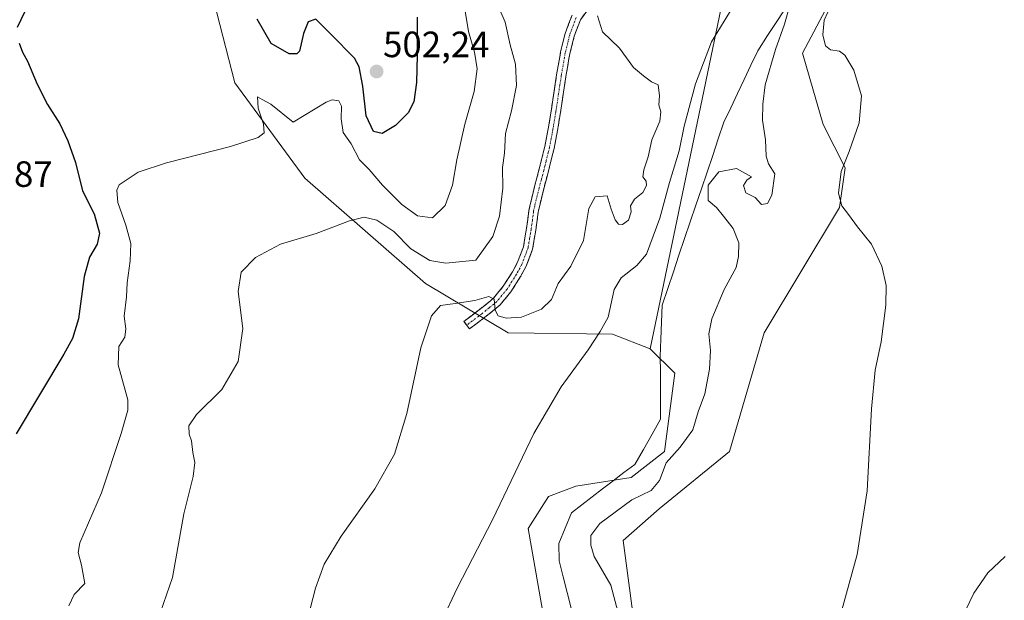
# Model space of a CAD drawing. Units: metres. Extents: x 634693 to 638149, y 4732059 to 4734440.
# Drawn here: x 636424 to 636693, y 4733683 to 4733842 of the extents above; entities that cross this region are included whole.
import ezdxf
from ezdxf.enums import TextEntityAlignment as Align

# ---------------------------------------------------------------- set-up
doc = ezdxf.new("R2010")
doc.units = ezdxf.units.M
doc.header["$MEASUREMENT"] = 0
doc.linetypes.add('TRAZO_Y_PUNTO', pattern=[1, 0.5, -0.25, 0, -0.25])
doc.linetypes.add('TRAZOSX2', pattern=[1.5, 1, -0.5])
for name, color, linetype, lineweight in [('Arbolado forestal CxS', 92, 'Continuous', 0), ('Camino', 19, 'TRAZOSX2', 0), ('Camino Cxs', 19, 'Continuous', 0), ('Camino eje', 19, 'TRAZO_Y_PUNTO', 0), ('Carátula', 7, 'Continuous', 5), ('Corriente natural lineal', 142, 'Continuous', 13), ('Cultivos herbáceos CxS', 92, 'Continuous', 0), ('Curva de nivel maestra', 36, 'Continuous', 30), ('Curva de nivel normal', 36, 'Continuous', 0), ('Punto de cota en terreno', 7, 'Continuous', 0), ('Rótulo de punto de cota en terreno', 19, 'Continuous', 0)]:
    doc.layers.add(name, color=color, linetype=linetype, lineweight=lineweight)
doc.styles.add('Arial', font='txt', dxfattribs={"height": 0.2})

# ---------------------------------------------------------------- blocks, each defined once
blk = doc.blocks.new('*U150')
at = {"layer": 'Cultivos herbáceos CxS', "color": 92, "linetype": 'Continuous', "lineweight": 0}
blk.add_polyline3d([(636472.2275, 4733866.8055, 500.0173), (636482.9157, 4733825.1893, 496.0913), (636502.0629, 4733799.0533, 491.3402), (636535.0353, 4733770.2129, 485.6957), (636557.6731, 4733756.7437, 482.1009), (636586.2261, 4733756.3461, 479.3084), (636596.5361, 4733752.3789, 476.7474), (636603.2767, 4733745.6351, 476.9113), (636600.5003, 4733724.2111, 480.9997), (636591.3573, 4733717.0933, 478.8858), (636576.1811, 4733714.7625, 476.1926), (636568.7339, 4733711.9057, 475.7157), (636563.1827, 4733703.1789, 476.3665), (636569.5257, 4733666.6869, 476.4237)], dxfattribs=at)
blk = doc.blocks.new('*U151')
at = {"layer": 'Cultivos herbáceos CxS', "color": 92, "linetype": 'Continuous', "lineweight": 0}
blk.add_polyline3d([(636591.9261, 4733679.1805, 480.5612), (636589.1505, 4733699.8063, 481.8977), (636599.0629, 4733708.5331, 482.3202), (636618.2913, 4733724.1997, 483.2638), (636627.8071, 4733756.7255, 484.0124), (636648.3541, 4733791.0909, 484.9544), (636649.9563, 4733801.9319, 485.2768), (636643.9087, 4733813.8289, 484.4276), (636638.2831, 4733833.3587, 484.6371), (636646.1255, 4733848.1857, 485.2688), (636683.1869, 4733901.7507, 487.3261), (636694.6871, 4733911.2715, 488.2242), (636691.0475, 4733922.4795, 487.5922), (636688.9371, 4733941.6233, 488.2374), (636692.0295, 4733955.5313, 488.7256), (636697.4217, 4733967.1139, 489.3745)], dxfattribs=at)
blk = doc.blocks.new('*U181')
at = {"layer": 'Curva de nivel normal', "color": 36, "linetype": 'Continuous', "lineweight": 0}
for points in [[(636648.82, 4733680.11, 485), (636653.26, 4733696.05, 485), (636656, 4733713.44, 485), (636657.1, 4733735.87, 485), (636658.16, 4733746.46, 485), (636659.76, 4733754.28, 485), (636661.04, 4733764.29, 485), (636661.14, 4733769.66, 485), (636659.99, 4733774.98, 485), (636657.11, 4733781.02, 485), (636653.27, 4733785.74, 485), (636650.85, 4733789.11, 485), (636649.01, 4733791.5, 485), (636648.12, 4733794.98, 485), (636648.81, 4733800.87, 485), (636651.01, 4733806.38, 485), (636653.73, 4733814.26, 485), (636654.44, 4733821.68, 485), (636652.3, 4733828.7, 485), (636649.87, 4733832.76, 485), (636648.41, 4733833.86, 485), (636645.94, 4733834.19, 485), (636644.54, 4733835.36, 485), (636643.83, 4733838.31, 485), (636644.2, 4733842.32, 485), (636646.18, 4733846.74, 485)], [(636582.17, 4733843.58, 485), (636583.55, 4733839.18, 485), (636588.19, 4733834.66, 485), (636591.97, 4733829.44, 485), (636594.71, 4733827.13, 485), (636596.89, 4733825.46, 485), (636598.74, 4733824.62, 485), (636599.11, 4733821.62, 485), (636598.9, 4733819.18, 485), (636599.48, 4733817.29, 485), (636599.18, 4733814.66, 485), (636597.02, 4733809.56, 485), (636596.04, 4733804.9, 485), (636594.84, 4733801.41, 485), (636594.57, 4733799.43, 485), (636595.47, 4733798.22, 485), (636595.59, 4733797.09, 485), (636594.52, 4733795.15, 485), (636592.25, 4733793.29, 485), (636591.17, 4733791.47, 485), (636591.37, 4733789.85, 485), (636590.66, 4733787.61, 485), (636589.02, 4733786.41, 485), (636587.88, 4733786.47, 485), (636586.96, 4733787.64, 485), (636585.9, 4733790.56, 485), (636584.83, 4733794.25, 485), (636581.48, 4733793.93, 485), (636579.82, 4733790.75, 485), (636578.32, 4733782, 485), (636574.85, 4733774.94, 485), (636571.36, 4733770.2, 485), (636569.6, 4733765.84, 485), (636566.82, 4733763.2, 485), (636561.32, 4733761, 485), (636557.18, 4733760.76, 485), (636554.98, 4733761.42, 485), (636554.15, 4733762.97, 485), (636553.85, 4733765.93, 485), (636552.4, 4733766.67, 485), (636548.54, 4733765.61, 485), (636543.2, 4733764.72, 485), (636539.2, 4733764.17, 485), (636536.72, 4733761.4, 485), (636533.76, 4733752.62, 485), (636530, 4733734.62, 485), (636526.62, 4733723.5, 485), (636521.2, 4733714.02, 485), (636512.01, 4733701.02, 485), (636507.34, 4733693.37, 485), (636504.98, 4733686.78, 485), (636502.82, 4733678.31, 485)]]:
    blk.add_polyline3d(points, dxfattribs=at)
blk = doc.blocks.new('*U182')
at = {"layer": 'Curva de nivel normal', "color": 36, "linetype": 'Continuous', "lineweight": 0}
for points in [[(636462.55, 4733680.26, 490), (636465.82, 4733689.68, 490), (636468.95, 4733707.19, 490), (636471.45, 4733717.36, 490), (636471.96, 4733721.24, 490), (636471.36, 4733723.95, 490), (636471, 4733727.12, 490), (636470.41, 4733729, 490), (636470.27, 4733731.25, 490), (636472.4, 4733734.34, 490), (636479.3, 4733741.24, 490), (636483.81, 4733748.92, 490), (636485.07, 4733757.9, 490), (636483.83, 4733768.01, 490), (636484.65, 4733773.34, 490), (636488.51, 4733777.32, 490), (636495.44, 4733780.99, 490), (636505.17, 4733783.96, 490), (636514.27, 4733787.41, 490), (636518.26, 4733788.4, 490), (636521.74, 4733787.54, 490), (636526.37, 4733784.51, 490), (636531.11, 4733779.7, 490), (636536.24, 4733776.52, 490), (636540.69, 4733775.78, 490), (636548.87, 4733776.66, 490), (636553.47, 4733783.1, 490), (636555.34, 4733788.65, 490), (636556.26, 4733796.38, 490), (636556.18, 4733801.98, 490), (636556.72, 4733805.9, 490), (636556.98, 4733811.35, 490), (636558.63, 4733817.57, 490), (636560, 4733824.49, 490), (636559.71, 4733830.31, 490), (636558.22, 4733835.6, 490), (636556.89, 4733841.83, 490), (636554.2, 4733848, 490)], [(636693.73, 4733695.46, 490), (636688.99, 4733691.02, 490), (636685.19, 4733685.38, 490), (636679.6, 4733673.84, 490)]]:
    blk.add_polyline3d(points, dxfattribs=at)
blk = doc.blocks.new('*U183')
at = {"layer": 'Curva de nivel normal', "color": 36, "linetype": 'Continuous', "lineweight": 0}
blk.add_polyline3d([(636437.45, 4733681.92, 495), (636438.97, 4733685.08, 495), (636441.82, 4733688.03, 495), (636440.91, 4733693.07, 495), (636439.98, 4733696.57, 495), (636440.45, 4733699.18, 495), (636446.41, 4733712.94, 495), (636451.78, 4733729.16, 495), (636453.61, 4733735.56, 495), (636453.64, 4733738.34, 495), (636451.01, 4733747.99, 495), (636451.13, 4733752.97, 495), (636452.79, 4733755.56, 495), (636453.04, 4733757.83, 495), (636452.58, 4733761.25, 495), (636453.28, 4733766.6, 495), (636453.44, 4733770.44, 495), (636454.28, 4733776.41, 495), (636454.39, 4733781.18, 495), (636453.1, 4733786.22, 495), (636450.85, 4733792.44, 495), (636450.56, 4733795.79, 495), (636451.28, 4733797.22, 495), (636456.42, 4733800.71, 495), (636464.21, 4733803.26, 495), (636481.72, 4733807.74, 495), (636489.29, 4733810.21, 495), (636490.91, 4733811.51, 495), (636490.78, 4733813.87, 495), (636489.26, 4733818.3, 495), (636489.07, 4733821.34, 495), (636490.36, 4733820.63, 495), (636492.78, 4733819.39, 495), (636498.88, 4733814.41, 495), (636507.85, 4733819.86, 495), (636509.52, 4733820.57, 495), (636511.36, 4733820.28, 495), (636512.11, 4733818.81, 495), (636511.96, 4733815.33, 495), (636512.57, 4733811.62, 495), (636514.76, 4733808.49, 495), (636517.02, 4733804.11, 495), (636519.7, 4733801.49, 495), (636523.34, 4733797.13, 495), (636528.58, 4733791.9, 495), (636532.92, 4733788.76, 495), (636536.99, 4733788.19, 495), (636540.45, 4733791.64, 495), (636542.47, 4733797.2, 495), (636543.61, 4733804.09, 495), (636545.8, 4733813.84, 495), (636548.44, 4733822.79, 495), (636549.18, 4733829, 495), (636548.46, 4733833.61, 495), (636546.81, 4733839.3, 495), (636545.79, 4733845.91, 495)], dxfattribs=at)
blk = doc.blocks.new('*U198')
at = {"layer": 'Curva de nivel normal', "color": 36, "linetype": 'Continuous', "lineweight": 0}
for points in [[(636588.56, 4733677.27, 480), (636585.83, 4733687.63, 480), (636581.28, 4733695.51, 480), (636580.37, 4733698.56, 480), (636580.37, 4733701.24, 480), (636582.78, 4733704.5, 480), (636591.59, 4733710.95, 480), (636596.81, 4733713.56, 480), (636599.1, 4733716.27, 480), (636600.97, 4733721.08, 480), (636604.79, 4733725.45, 480), (636608.29, 4733730.16, 480), (636609.73, 4733735.13, 480), (636611.55, 4733740.01, 480), (636612.83, 4733746.74, 480), (636613.08, 4733751.87, 480), (636612.61, 4733756.42, 480), (636613.44, 4733760.58, 480), (636616.83, 4733768.64, 480), (636620.13, 4733774.66, 480), (636620.71, 4733777.67, 480), (636620.85, 4733781.34, 480), (636619.25, 4733785.26, 480), (636616.67, 4733788.68, 480), (636614.75, 4733791.08, 480), (636612.4, 4733792.98, 480), (636612.47, 4733797.16, 480), (636615.39, 4733800.84, 480), (636620.19, 4733801.71, 480), (636624.31, 4733799.41, 480), (636623.06, 4733798.56, 480), (636622.09, 4733797.12, 480), (636622.79, 4733795.09, 480), (636625.31, 4733793.78, 480), (636627, 4733791.9, 480), (636628.67, 4733792.15, 480), (636629.87, 4733794.46, 480), (636630.68, 4733800.28, 480), (636628.96, 4733803, 480), (636628.28, 4733805.15, 480), (636628.14, 4733809.55, 480), (636627.28, 4733815, 480), (636627.44, 4733819.33, 480), (636628.02, 4733824.66, 480), (636630.84, 4733834.33, 480), (636633.35, 4733841.3, 480), (636634.88, 4733846.72, 480)], [(636619.25, 4733846.13, 480), (636613.37, 4733836.47, 480), (636608.94, 4733824.95, 480), (636605.88, 4733813.32, 480), (636604.51, 4733806.55, 480), (636601.83, 4733797.88, 480), (636599.2, 4733788.14, 480), (636595.54, 4733778.31, 480), (636592.95, 4733775.16, 480), (636588.62, 4733771.79, 480), (636586.75, 4733768.55, 480), (636585.11, 4733761.04, 480), (636582.92, 4733757.09, 480), (636579.64, 4733752.1, 480), (636572.17, 4733741.9, 480), (636564.77, 4733729.2, 480), (636553.39, 4733705.48, 480), (636543.83, 4733686.99, 480), (636539.38, 4733677.49, 480)]]:
    blk.add_polyline3d(points, dxfattribs=at)
blk = doc.blocks.new('*U199')
at = {"layer": 'Curva de nivel maestra', "color": 36, "linetype": 'Continuous', "lineweight": 30}
for points in [[(636532.84, 4733843.14, 500), (636532.81, 4733832.77, 500), (636532.66, 4733825.28, 500), (636531.86, 4733820, 500), (636530.3, 4733816.98, 500), (636526.85, 4733813.54, 500), (636523.2, 4733811.33, 500), (636520.81, 4733811.86, 500), (636518.84, 4733816.19, 500), (636517.97, 4733824.29, 500), (636516.92, 4733829.56, 500), (636515.65, 4733831.99, 500), (636509.18, 4733838.51, 500), (636505.11, 4733842.64, 500), (636502.99, 4733841.89, 500), (636501.67, 4733838.7, 500), (636500.57, 4733833.91, 500), (636499.91, 4733833.15, 500), (636497.8, 4733833.16, 500), (636492.86, 4733835.98, 500), (636489, 4733842.64, 500)], [(636426.36, 4733846.66, 500), (636423.32, 4733840.33, 500)], [(636423.9, 4733836.04, 500), (636424.81, 4733833.58, 500), (636426.14, 4733831.09, 500), (636428.79, 4733824.85, 500), (636431.63, 4733819.24, 500), (636434.96, 4733813.99, 500), (636437.22, 4733809.34, 500), (636439.26, 4733803.38, 500), (636441.17, 4733795.62, 500), (636444.39, 4733789.28, 500), (636445.9, 4733784, 500), (636445.22, 4733781.01, 500), (636443.08, 4733777.49, 500), (636441.66, 4733772.13, 500), (636440.14, 4733760.6, 500), (636438.5, 4733755.21, 500), (636436.11, 4733750.9, 500), (636423.09, 4733729.04, 500)]]:
    blk.add_polyline3d(points, dxfattribs=at)
blk = doc.blocks.new('5PATER')
at = {"layer": 'Carátula', "linetype": 'Continuous', "lineweight": 5}
h = blk.add_hatch(color=250, dxfattribs=at)
edge = h.paths.add_edge_path()
edge.add_ellipse((0, 0.01), major_axis=(-1.33, -1.34), ratio=0.999422, start_angle=0, end_angle=360)

msp = doc.modelspace()

# ---------------------------------------------------------------- linework, layer by layer
at = {"layer": 'Arbolado forestal CxS', "color": 92, "linetype": 'Continuous', "lineweight": 0}
for points in [[(636569.53, 4733666.69, 476.42), (636563.18, 4733703.18, 476.37), (636568.73, 4733711.91, 475.72), (636576.18, 4733714.76, 476.19), (636591.36, 4733717.09, 478.89), (636600.5, 4733724.21, 481), (636603.28, 4733745.64, 476.91), (636596.54, 4733752.38, 476.75), (636619.66, 4733863.32, 482.1), (636630.13, 4733875.04, 481.3), (636626.48, 4733885.09, 483.66), (636638.77, 4733895.4, 483.43), (636659, 4733906.91, 481.06), (636659.59, 4733921.79, 482.22), (636650.84, 4733929.61, 483.05), (636644.13, 4733932.9, 483.31), (636616.37, 4733934.09, 485.05), (636597.25, 4733938.26, 485.68), (636591.78, 4733939.64, 485.75), (636573.94, 4733981.69, 484.62), (636579.49, 4734002.33, 483.16)], [(636697.42, 4733967.11, 489.37), (636692.03, 4733955.53, 488.73), (636688.94, 4733941.62, 488.24), (636691.05, 4733922.48, 487.59), (636694.69, 4733911.27, 488.22), (636683.19, 4733901.75, 487.33), (636646.13, 4733848.19, 485.27), (636638.28, 4733833.36, 484.64), (636643.91, 4733813.83, 484.43), (636649.96, 4733801.93, 485.28), (636648.35, 4733791.09, 484.95), (636627.81, 4733756.73, 484.01), (636618.29, 4733724.2, 483.26), (636599.06, 4733708.53, 482.32), (636589.15, 4733699.81, 481.9), (636591.93, 4733679.18, 480.56)], [(636697.42, 4733967.11, 489.37), (636692.03, 4733955.53, 488.73), (636688.94, 4733941.62, 488.24), (636691.05, 4733922.48, 487.59), (636694.69, 4733911.27, 488.22), (636683.19, 4733901.75, 487.33), (636646.13, 4733848.19, 485.27), (636638.28, 4733833.36, 484.64), (636643.91, 4733813.83, 484.43), (636649.96, 4733801.93, 485.28), (636648.35, 4733791.09, 484.95), (636627.81, 4733756.73, 484.01), (636618.29, 4733724.2, 483.26), (636599.06, 4733708.53, 482.32), (636589.15, 4733699.81, 481.9), (636591.93, 4733679.18, 480.56)], [(636626.48, 4733885.09, 483.66), (636630.13, 4733875.04, 481.3), (636619.66, 4733863.32, 482.1), (636596.54, 4733752.38, 476.75)], [(636626.48, 4733885.09, 483.66), (636630.13, 4733875.04, 481.3), (636619.66, 4733863.32, 482.1), (636596.54, 4733752.38, 476.75)], [(636619.66, 4733863.32, 482.1), (636596.54, 4733752.38, 476.75), (636596.54, 4733752.38, 476.75), (636586.23, 4733756.35, 479.31), (636557.67, 4733756.74, 482.1), (636535.04, 4733770.21, 485.7), (636502.06, 4733799.05, 491.34), (636482.92, 4733825.19, 496.09), (636472.23, 4733866.81, 500.02)], [(636472.23, 4733866.81, 500.02), (636482.92, 4733825.19, 496.09), (636502.06, 4733799.05, 491.34), (636535.04, 4733770.21, 485.7), (636557.67, 4733756.74, 482.1), (636586.23, 4733756.35, 479.31), (636596.54, 4733752.38, 476.75)], [(636569.53, 4733666.69, 476.42), (636563.18, 4733703.18, 476.37), (636568.73, 4733711.91, 475.72), (636576.18, 4733714.76, 476.19), (636591.36, 4733717.09, 478.89), (636600.5, 4733724.21, 481), (636603.28, 4733745.64, 476.91), (636596.54, 4733752.38, 476.75)]]:
    msp.add_polyline3d(points, dxfattribs=at)
at = {"layer": 'Camino', "color": 19, "linetype": 'TRAZOSX2', "lineweight": 0}
for points in [[(636580.27, 4733846.18), (636577.47, 4733842.49), (636575.78, 4733837.98), (636574.59, 4733833.15), (636574.35, 4733831.9), (636573.51, 4733826.97), (636572.76, 4733822.02), (636572.02, 4733817.08), (636571.21, 4733812.15), (636570.26, 4733807.25), (636569.93, 4733805.81), (636568.71, 4733800.96), (636567.43, 4733796.12), (636566.24, 4733791.27), (636565.95, 4733789.82), (636565.26, 4733784.87), (636564.4, 4733779.66), (636562.65, 4733774.98), (636561.11, 4733772.12), (636558.44, 4733767.96), (636555.53, 4733764.37), (636551.34, 4733760.98), (636547.14, 4733757.79), (636546.37, 4733758.82)], [(636546.37, 4733758.82), (636545.59, 4733759.84), (636549.75, 4733763), (636553.7, 4733766.21), (636556.34, 4733769.47), (636558.89, 4733773.43), (636560.3, 4733776.05), (636561.9, 4733780.32), (636562.71, 4733785.26), (636563.4, 4733790.25), (636563.72, 4733791.83), (636564.93, 4733796.76), (636566.22, 4733801.61), (636567.42, 4733806.41), (636567.73, 4733807.78), (636568.67, 4733812.6), (636569.47, 4733817.47), (636570.21, 4733822.4), (636570.96, 4733827.38), (636571.81, 4733832.36), (636572.07, 4733833.7), (636573.31, 4733838.74), (636575.19, 4733843.75)]]:
    msp.add_lwpolyline(points, dxfattribs=at)
at = {"layer": 'Camino Cxs', "color": 19, "linetype": 'Continuous', "lineweight": 0}
msp.add_polyline3d([(636580.27, 4733846.18, 485.23), (636577.47, 4733842.49, 485.7), (636575.78, 4733837.98, 486.39), (636574.59, 4733833.15, 486.45), (636574.35, 4733831.9, 486.44), (636573.93, 4733829.44, 486.44), (636573.51, 4733826.97, 486.5), (636573.14, 4733824.5, 486.59), (636572.76, 4733822.02, 486.63), (636572.02, 4733817.08, 486.76), (636571.21, 4733812.15, 486.93), (636570.26, 4733807.25, 486.78), (636569.93, 4733805.81, 486.74), (636569.32, 4733803.39, 486.7), (636568.71, 4733800.96, 486.77), (636568.07, 4733798.54, 486.86), (636567.43, 4733796.12, 487), (636566.24, 4733791.27, 487.08), (636565.95, 4733789.82, 487.01), (636565.26, 4733784.87, 486.92), (636564.83, 4733782.27, 486.84), (636564.4, 4733779.66, 486.7), (636562.65, 4733774.98, 486.57), (636561.11, 4733772.12, 486.35), (636558.44, 4733767.96, 485.69), (636555.53, 4733764.37, 485.4), (636553.44, 4733762.68, 484.49), (636551.34, 4733760.98, 483.74), (636549.24, 4733759.39, 483.57), (636547.14, 4733757.79, 483.47), (636545.59, 4733759.84, 483.86), (636547.67, 4733761.42, 484), (636549.75, 4733763, 484.16), (636551.73, 4733764.61, 484.59), (636553.7, 4733766.21, 485.3), (636556.34, 4733769.47, 485.64), (636558.89, 4733773.43, 486.41), (636560.3, 4733776.05, 486.85), (636561.9, 4733780.32, 486.98), (636562.31, 4733782.79, 487.1), (636562.71, 4733785.26, 487.16), (636563.06, 4733787.76, 487.21), (636563.4, 4733790.25, 487.29), (636563.72, 4733791.83, 487.35), (636564.33, 4733794.3, 487.41), (636564.93, 4733796.76, 487.33), (636565.58, 4733799.19, 487.14), (636566.22, 4733801.61, 486.89), (636567.42, 4733806.41, 486.72), (636567.73, 4733807.78, 486.72), (636568.67, 4733812.6, 486.86), (636569.47, 4733817.47, 486.94), (636570.21, 4733822.4, 487.09), (636570.59, 4733824.89, 486.93), (636570.96, 4733827.38, 486.71), (636571.39, 4733829.87, 486.56), (636571.81, 4733832.36, 486.47), (636572.07, 4733833.7, 486.44), (636572.69, 4733836.22, 486.4), (636573.31, 4733838.74, 486.37), (636574.25, 4733841.25, 486.3), (636575.19, 4733843.75, 486.04)], dxfattribs=at)
at = {"layer": 'Camino eje', "color": 19, "linetype": 'TRAZO_Y_PUNTO', "lineweight": 0}
msp.add_lwpolyline([(636576.33, 4733843.12), (636574.55, 4733838.36), (636573.33, 4733833.43), (636573.08, 4733832.13), (636572.24, 4733827.18), (636571.86, 4733824.69), (636571.49, 4733822.21), (636570.75, 4733817.28), (636569.94, 4733812.38), (636569.47, 4733809.93), (636569, 4733807.52), (636568.68, 4733806.11), (636568.07, 4733803.69), (636567.47, 4733801.29), (636566.83, 4733798.87), (636566.18, 4733796.44), (636564.98, 4733791.55), (636564.68, 4733790.04), (636564.33, 4733787.54), (636563.99, 4733785.07), (636563.58, 4733782.6), (636563.15, 4733779.99), (636561.48, 4733775.52), (636560, 4733772.78), (636558.73, 4733770.8), (636557.39, 4733768.72), (636554.62, 4733765.29), (636552.52, 4733763.6), (636550.55, 4733761.99), (636546.37, 4733758.82)], dxfattribs=at)
at = {"layer": 'Corriente natural lineal', "color": 142, "linetype": 'Continuous', "lineweight": 13}
msp.add_polyline3d([(636634.13, 4733846.46, 479.41), (636631.42, 4733842.3, 478.72), (636628.72, 4733838.15, 478.17), (636626.01, 4733833.99, 477.82), (636624.16, 4733830.07, 478.13), (636622.31, 4733826.15, 478.12), (636620.45, 4733822.24, 478.1), (636618.6, 4733818.32, 477.74), (636616.75, 4733814.4, 477.92), (636615.21, 4733809.85, 478.3), (636613.68, 4733805.3, 478.57), (636612.14, 4733800.75, 479), (636610.6, 4733796.2, 478.81), (636609.06, 4733791.65, 478.16), (636607.53, 4733787.09, 477.71), (636605.99, 4733782.54, 477.76), (636604.45, 4733777.99, 477.95), (636602.91, 4733773.44, 477.1), (636601.38, 4733768.89, 477.04), (636599.84, 4733764.34, 477.21), (636599.67, 4733759.65, 477.27), (636599.5, 4733754.96, 477.27), (636599.33, 4733750.27, 477.22), (636599.36, 4733745.97, 477.2), (636599.39, 4733741.68, 477.16), (636599.41, 4733737.38, 476.98), (636599.44, 4733733.08, 476.82), (636597.08, 4733728.93, 476.78), (636594.71, 4733724.79, 476.53), (636592.35, 4733720.64, 476.65), (636589.4, 4733718.43, 476.76), (636586.44, 4733716.23, 477.03), (636583.49, 4733714.02, 476.46), (636580.67, 4733711.82, 476.24), (636577.85, 4733709.62, 476.32), (636575.03, 4733707.42, 476.21), (636573.28, 4733703.22, 476.67), (636571.53, 4733699.02, 476.33), (636571.64, 4733694.24, 475.97), (636572.74, 4733689.94, 476.09), (636573.83, 4733685.65, 476.14), (636574.93, 4733681.35, 475.95)], dxfattribs=at)
at = {"layer": 'Cultivos herbáceos CxS', "color": 92, "linetype": 'Continuous', "lineweight": 0}
for points in [[(636697.42, 4733967.11, 489.37), (636692.03, 4733955.53, 488.73), (636688.94, 4733941.62, 488.24), (636691.05, 4733922.48, 487.59), (636694.69, 4733911.27, 488.22), (636683.19, 4733901.75, 487.33), (636646.13, 4733848.19, 485.27), (636638.28, 4733833.36, 484.64), (636643.91, 4733813.83, 484.43), (636649.96, 4733801.93, 485.28), (636648.35, 4733791.09, 484.95), (636627.81, 4733756.73, 484.01), (636618.29, 4733724.2, 483.26), (636599.06, 4733708.53, 482.32), (636589.15, 4733699.81, 481.9), (636591.93, 4733679.18, 480.56)], [(636472.23, 4733866.81, 500.02), (636482.92, 4733825.19, 496.09), (636502.06, 4733799.05, 491.34), (636535.04, 4733770.21, 485.7), (636557.67, 4733756.74, 482.1), (636586.23, 4733756.35, 479.31), (636596.54, 4733752.38, 476.75)], [(636569.53, 4733666.69, 476.42), (636563.18, 4733703.18, 476.37), (636568.73, 4733711.91, 475.72), (636576.18, 4733714.76, 476.19), (636591.36, 4733717.09, 478.89), (636600.5, 4733724.21, 481), (636603.28, 4733745.64, 476.91), (636596.54, 4733752.38, 476.75)]]:
    msp.add_polyline3d(points, dxfattribs=at)

# ---------------------------------------------------------------- block references
for name in ['*U151', '*U150']:
    msp.add_blockref(name, (0, 0), dxfattribs=at)
at = {"layer": 'Curva de nivel maestra', "color": 36, "linetype": 'Continuous', "lineweight": 30}
msp.add_blockref('*U199', (0, 0), dxfattribs=at)
at = {"layer": 'Curva de nivel normal', "color": 36, "linetype": 'Continuous', "lineweight": 0}
for name in ['*U182', '*U183', '*U181', '*U198']:
    msp.add_blockref(name, (0, 0), dxfattribs=at)
at = {"layer": 'Punto de cota en terreno', "linetype": 'Continuous', "lineweight": 0}
msp.add_blockref('5PATER', (636521.7, 4733828.28, 502.24), dxfattribs=at)

# ---------------------------------------------------------------- texts
at = {"layer": 'Rótulo de punto de cota en terreno', "color": 19, "linetype": 'Continuous', "lineweight": 0, "style": 'Arial'}
for s, p in [('502,24', (636523.46, 4733830.04)), ('504,87', (636403.9, 4733794.52))]:
    msp.add_text(s, height=7, dxfattribs=at).set_placement(p, align=Align.BOTTOM_LEFT)

doc.saveas('drawing.dxf')
